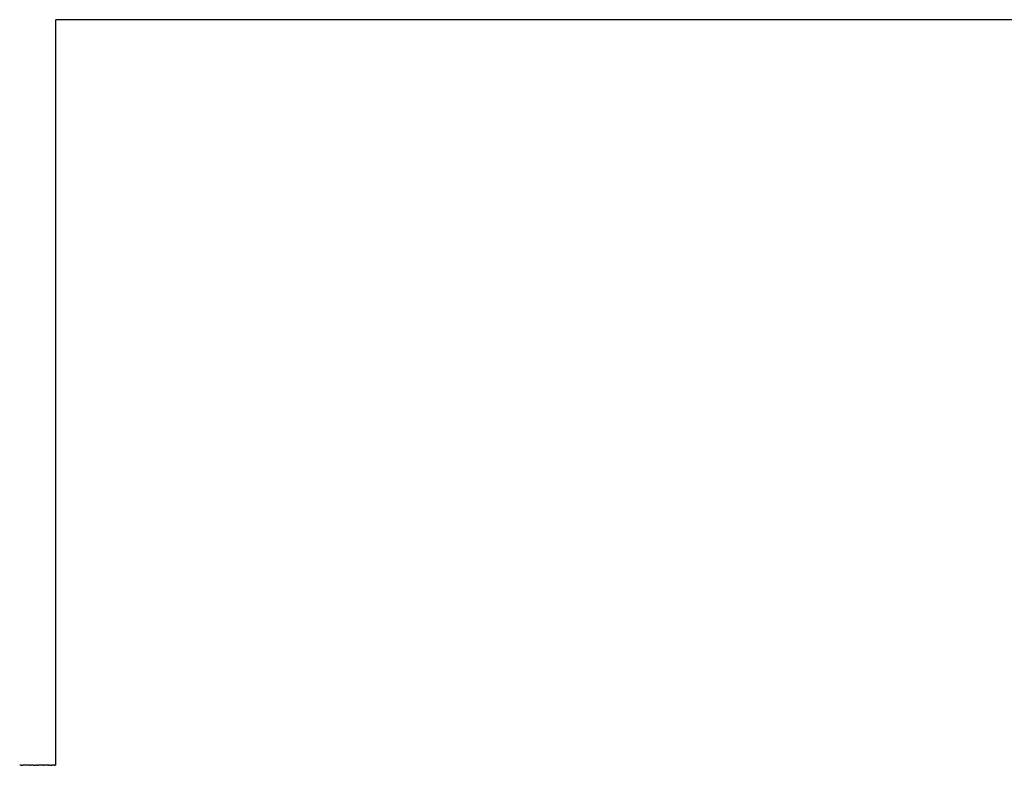
# Model space of a CAD drawing. Units: inches. Extents: x 23 to 187, y 52 to 245.
# Drawn here: x 115 to 124, y 129 to 135 of the extents above; entities that cross this region are included whole.
import ezdxf

# ---------------------------------------------------------------- set-up
doc = ezdxf.new("R2010")
doc.units = ezdxf.units.IN
doc.header["$MEASUREMENT"] = 0

# ---------------------------------------------------------------- blocks, each defined once
blk = doc.blocks.new('block 92')
at = {"color": 250, "lineweight": 25}
blk.add_open_spline([(128.5629, 135.1327), (122.3962, 135.1327), (121.7295, 135.1327), (115.5629, 135.1327)], degree=3, dxfattribs=at)
blk = doc.blocks.new('block 97')
at = {"color": 250, "lineweight": 25}
blk.add_open_spline([(115.5629, 128.5748), (115.5629, 130.7608), (115.5629, 132.9468), (115.5629, 135.1327)], degree=3, dxfattribs=at)
blk = doc.blocks.new('block 1302')
at = {"color": 250, "lineweight": 25}
blk.add_lwpolyline([(115.5616, 128.5748), (115.5616, 128.5748)], dxfattribs=at)
blk = doc.blocks.new('block 1303')
at = {"color": 250, "lineweight": 25}
blk.add_lwpolyline([(115.5532, 128.5748), (115.5532, 128.5748)], dxfattribs=at)
blk = doc.blocks.new('block 1304')
at = {"color": 250, "lineweight": 25}
blk.add_open_spline([(115.5455, 128.5748), (115.5468, 128.5748), (115.5482, 128.5748), (115.5496, 128.5748)], degree=3, dxfattribs=at)
blk = doc.blocks.new('block 1305')
at = {"color": 250, "lineweight": 25}
blk.add_lwpolyline([(115.5355, 128.5748), (115.5355, 128.5748)], dxfattribs=at)
blk = doc.blocks.new('block 1306')
at = {"color": 250, "lineweight": 25}
blk.add_open_spline([(115.5231, 128.5748), (115.525, 128.5748), (115.5268, 128.5748), (115.5286, 128.5748)], degree=3, dxfattribs=at)
blk = doc.blocks.new('block 1307')
at = {"color": 250, "lineweight": 25}
blk.add_open_spline([(115.509, 128.5748), (115.5125, 128.5748), (115.5159, 128.5748), (115.5194, 128.5748)], degree=3, dxfattribs=at)
blk = doc.blocks.new('block 1308')
at = {"color": 250, "lineweight": 25}
blk.add_open_spline([(115.4911, 128.5748), (115.4933, 128.5748), (115.4954, 128.5748), (115.4976, 128.5748)], degree=3, dxfattribs=at)
blk = doc.blocks.new('block 1309')
at = {"color": 250, "lineweight": 25}
blk.add_open_spline([(115.449, 128.5748), (115.4515, 128.5748), (115.454, 128.5748), (115.4565, 128.5748)], degree=3, dxfattribs=at)
blk = doc.blocks.new('block 1310')
at = {"color": 250, "lineweight": 25}
blk.add_open_spline([(115.3964, 128.5748), (115.3992, 128.5748), (115.4021, 128.5748), (115.405, 128.5748)], degree=3, dxfattribs=at)
blk = doc.blocks.new('block 1311')
at = {"color": 250, "lineweight": 25}
blk.add_open_spline([(115.3659, 128.5748), (115.3725, 128.5748), (115.379, 128.5748), (115.3855, 128.5748)], degree=3, dxfattribs=at)
blk = doc.blocks.new('block 1312')
at = {"color": 250, "lineweight": 25}
blk.add_open_spline([(115.3327, 128.5748), (115.3361, 128.5748), (115.3396, 128.5748), (115.343, 128.5748)], degree=3, dxfattribs=at)
blk = doc.blocks.new('block 1313')
at = {"color": 250, "lineweight": 25}
blk.add_open_spline([(115.2576, 128.5748), (115.2618, 128.5748), (115.2661, 128.5748), (115.2704, 128.5748)], degree=3, dxfattribs=at)
blk = doc.blocks.new('block 1613')
at = {"color": 250, "lineweight": 25}
blk.add_open_spline([(115.2576, 128.5748), (115.253, 128.5748), (115.2484, 128.5748), (115.2438, 128.5748)], degree=3, dxfattribs=at)
blk = doc.blocks.new('block 1614')
at = {"color": 250, "lineweight": 25}
blk.add_open_spline([(115.3327, 128.5748), (115.3119, 128.5748), (115.2912, 128.5748), (115.2704, 128.5748)], degree=3, dxfattribs=at)
blk = doc.blocks.new('block 1615')
at = {"color": 250, "lineweight": 25}
blk.add_open_spline([(115.3659, 128.5748), (115.3583, 128.5748), (115.3507, 128.5748), (115.343, 128.5748)], degree=3, dxfattribs=at)
blk = doc.blocks.new('block 1616')
at = {"color": 250, "lineweight": 25}
blk.add_open_spline([(115.3964, 128.5748), (115.3928, 128.5748), (115.3891, 128.5748), (115.3855, 128.5748)], degree=3, dxfattribs=at)
blk = doc.blocks.new('block 1617')
at = {"color": 250, "lineweight": 25}
blk.add_open_spline([(115.449, 128.5748), (115.4344, 128.5748), (115.4197, 128.5748), (115.405, 128.5748)], degree=3, dxfattribs=at)
blk = doc.blocks.new('block 1618')
at = {"color": 250, "lineweight": 25}
blk.add_open_spline([(115.4911, 128.5748), (115.4796, 128.5748), (115.468, 128.5748), (115.4565, 128.5748)], degree=3, dxfattribs=at)
blk = doc.blocks.new('block 1619')
at = {"color": 250, "lineweight": 25}
blk.add_open_spline([(115.509, 128.5748), (115.5052, 128.5748), (115.5014, 128.5748), (115.4976, 128.5748)], degree=3, dxfattribs=at)
blk = doc.blocks.new('block 1620')
at = {"color": 250, "lineweight": 25}
blk.add_open_spline([(115.5231, 128.5748), (115.5219, 128.5748), (115.5206, 128.5748), (115.5194, 128.5748)], degree=3, dxfattribs=at)
blk = doc.blocks.new('block 1621')
at = {"color": 250, "lineweight": 25}
blk.add_open_spline([(115.5355, 128.5748), (115.5332, 128.5748), (115.5309, 128.5748), (115.5286, 128.5748)], degree=3, dxfattribs=at)
blk = doc.blocks.new('block 1622')
at = {"color": 250, "lineweight": 25}
blk.add_open_spline([(115.5455, 128.5748), (115.5425, 128.5748), (115.5396, 128.5748), (115.5367, 128.5748)], degree=3, dxfattribs=at)
blk = doc.blocks.new('block 1623')
at = {"color": 250, "lineweight": 25}
blk.add_open_spline([(115.5532, 128.5748), (115.552, 128.5748), (115.5508, 128.5748), (115.5496, 128.5748)], degree=3, dxfattribs=at)
blk = doc.blocks.new('block 1624')
at = {"color": 250, "lineweight": 25}
blk.add_open_spline([(115.5616, 128.5748), (115.5592, 128.5748), (115.5568, 128.5748), (115.5544, 128.5748)], degree=3, dxfattribs=at)

msp = doc.modelspace()

# ---------------------------------------------------------------- block references
for name in ['block 92', 'block 97', 'block 1613', 'block 1313', 'block 1614', 'block 1312', 'block 1615', 'block 1311', 'block 1616', 'block 1310', 'block 1617', 'block 1309', 'block 1618', 'block 1308', 'block 1619', 'block 1307', 'block 1620', 'block 1306', 'block 1621', 'block 1305', 'block 1622', 'block 1304', 'block 1623', 'block 1303', 'block 1624', 'block 1302']:
    msp.add_blockref(name, (0, 0))

doc.saveas('drawing.dxf')
